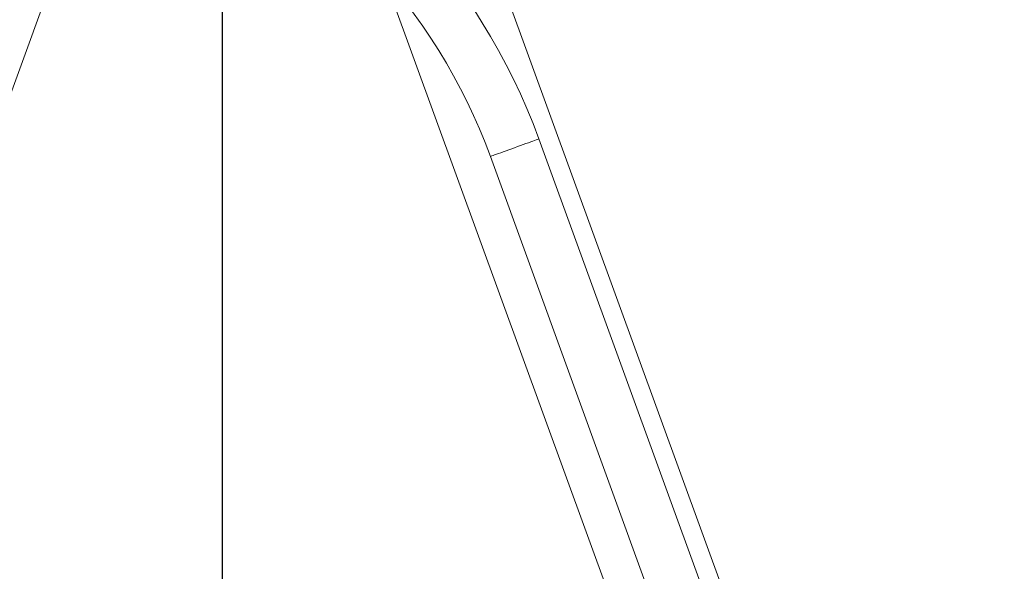
# Model space of a CAD drawing. Units: millimetres. Extents: x 15503 to 17585, y 13925 to 14547.
# Drawn here: x 16084 to 16093, y 14160 to 14165 of the extents above; entities that cross this region are included whole.
import ezdxf

# ---------------------------------------------------------------- set-up
doc = ezdxf.new("R2010")
doc.units = ezdxf.units.MM
doc.styles.get("Standard").update_dxf_attribs({"font": 'arial.ttf'})
doc.dimstyles.new('ISO-25', dxfattribs={"dimtxt": 2.5, "dimasz": 2.5, "dimexe": 1.25, "dimexo": 0.625, "dimtad": 1, "dimtih": 1, "dimtoh": 1, "dimtxsty": 'Standard', "dimcen": 2.5, "dimadec": 0, "dimazin": 0, "dimtfac": 1, "dimtmove": 0, "dimatfit": 3, "dimfxl": 0, "dimarcsym": 0})

# ---------------------------------------------------------------- blocks, each defined once
blk = doc.blocks.new('*D116')
at = {"color": 0, "lineweight": -2}
for p, q in [((16084.8275, 14173.4552), (16068.0858, 14173.4552)), ((16069.3358, 14170.9552), (16069.3358, 14163.8738)), ((16069.3358, 14152.5376), (16069.3358, 14159.619)), ((16134.9965, 14150.0376), (16068.0858, 14150.0376))]:
    blk.add_line(p, q, dxfattribs=at)
at = {"color": 0}
for points in [[(16068.9192, 14170.9552), (16069.7525, 14170.9552), (16069.3358, 14173.4552)], [(16068.9192, 14152.5376), (16069.7525, 14152.5376), (16069.3358, 14150.0376)]]:
    blk.add_solid(points, dxfattribs=at)
at = {"layer": 'Defpoints', "color": 0}
for p in [(16085.4525, 14173.4552), (16069.3358, 14150.0376), (16135.6215, 14150.0376)]:
    blk.add_point(p, dxfattribs=at)
at = {"color": 0, "insert": (16069.3358, 14161.7464), "char_height": 2.5, "attachment_point": 5}
blk.add_mtext('2,34 m.', dxfattribs=at)

msp = doc.modelspace()

# ---------------------------------------------------------------- linework, layer by layer
msp.add_line((16085.998, 14170.1465), (16085.998, 14157.7532))
at = {"color": 3, "linetype": 'Continuous', "lineweight": 15}
for p, q in [((16094.3315, 14150.0376), (16087.982, 14167.4828)), ((16078.6808, 14150.0376), (16084.9038, 14167.1353)), ((16087.5121, 14165.8032), (16093.2503, 14150.0376)), ((16094.146, 14150.0376), (16088.9622, 14164.2799)), ((16088.5084, 14164.1147), (16093.632, 14150.0376))]:
    msp.add_line(p, q, dxfattribs=at)
at = {"color": 3, "linetype": 'Continuous', "lineweight": 15, "flags": 128}
msp.add_lwpolyline([(16088.9622, 14164.2799), (16088.9606, 14164.2793), (16088.9556, 14164.2775), (16088.9475, 14164.2745), (16088.9362, 14164.2704), (16088.9221, 14164.2653), (16088.9052, 14164.2591), (16088.8858, 14164.252), (16088.8642, 14164.2442), (16088.8408, 14164.2357), (16088.8158, 14164.2266), (16088.7896, 14164.217), (16088.7626, 14164.2072), (16088.7353, 14164.1973), (16088.7079, 14164.1873), (16088.681, 14164.1775), (16088.6548, 14164.168), (16088.6298, 14164.1589), (16088.6064, 14164.1504), (16088.5848, 14164.1425), (16088.5654, 14164.1355), (16088.5485, 14164.1293), (16088.5344, 14164.1241), (16088.5231, 14164.12), (16088.515, 14164.1171), (16088.51, 14164.1153), (16088.5084, 14164.1147)], dxfattribs=at)
at = {"color": 3, "linetype": 'Continuous', "lineweight": 15}
for radius, end in [(5.8415, 67.28587), (5.3585, 67.06054)]:
    msp.add_arc((16083.473, 14162.282), radius, 20, end, dxfattribs=at)

# ---------------------------------------------------------------- dimensions: what is measured, and where the dimension line sits
dim = msp.add_linear_dim(base=(16069.3358, 14150.0376), p1=(16085.4525, 14173.4552), p2=(16135.6215, 14150.0376), angle=90, dimstyle='ISO-25', override={"dimlfac": 0.1, "dimpost": ' m.'})
dim.commit()
dim.dimension.update_dxf_attribs({"geometry": '*D116', "text_midpoint": (16069.3358, 14161.7464)})

doc.saveas('drawing.dxf')
